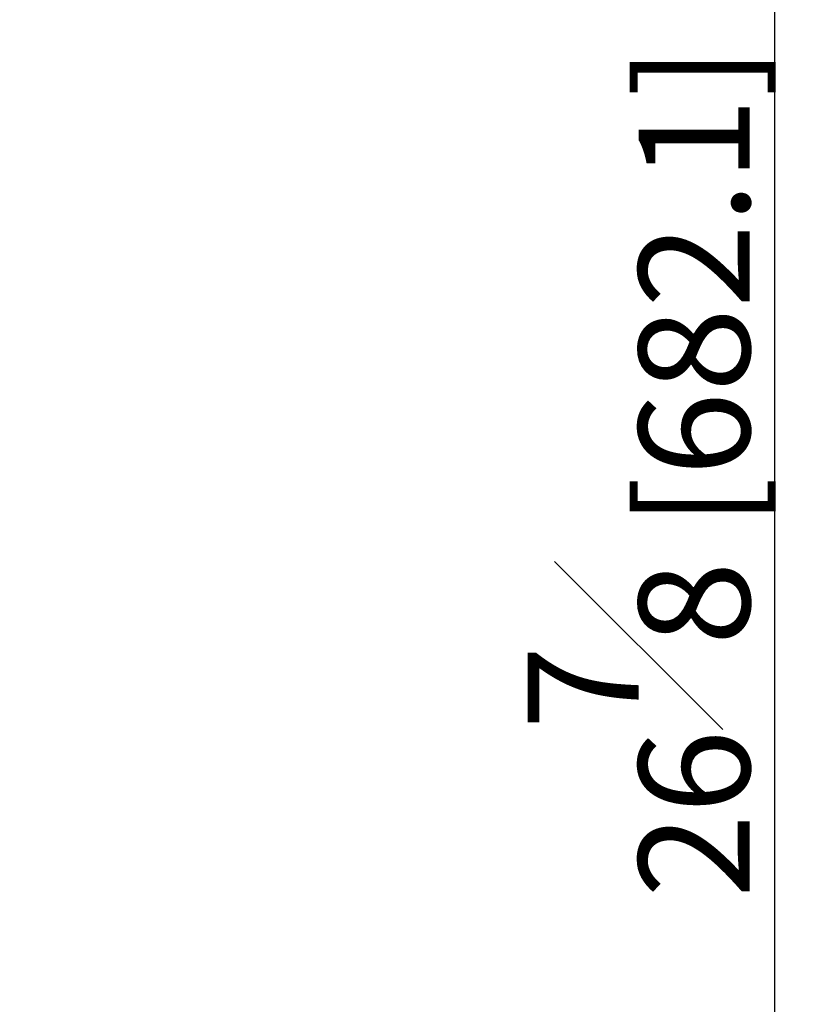
# Model space of a CAD drawing. Units: millimetres. Extents: x 74136 to 78937, y -26665 to -23234.
# Drawn here: x 78086 to 78262, y -26087 to -25865 of the extents above; entities that cross this region are included whole.
import ezdxf

# ---------------------------------------------------------------- set-up
doc = ezdxf.new("R2010")
doc.units = ezdxf.units.MM
doc.styles.get("Standard").update_dxf_attribs({"font": 'arial.ttf'})
doc.dimstyles.new('ISO-25$0', dxfattribs={"dimtxt": 25, "dimasz": 15, "dimexe": 3, "dimexo": 3, "dimgap": 2, "dimtad": 1, "dimdec": 3, "dimlfac": 0.03937, "dimdsep": 46, "dimlunit": 5, "dimtxsty": 'Standard', "dimcen": 2.5, "dimclrd": 4, "dimclre": 4, "dimclrt": 4, "dimadec": 0, "dimazin": 0, "dimtfac": 1, "dimtdec": 3, "dimtmove": 0, "dimatfit": 3, "dimfxl": 0, "dimfrac": 1, "dimarcsym": 0})

# ---------------------------------------------------------------- blocks, each defined once
blk = doc.blocks.new('*D11')
at = {"color": 4, "linetype": 'ByBlock', "lineweight": -2, "transparency": 16777216}
for p, q in [((78021.41, -25626.04), (78258.67, -25626.04)), ((78255.67, -25641.04), (78255.67, -26293.14)), ((78034.93, -26308.14), (78258.67, -26308.14))]:
    blk.add_line(p, q, dxfattribs=at)
at = {"color": 4, "transparency": 16777216}
for points in [[(78253.17, -25641.04), (78258.17, -25641.04), (78255.67, -25626.04)], [(78253.17, -26293.14), (78258.17, -26293.14), (78255.67, -26308.14)]]:
    blk.add_solid(points, dxfattribs=at)
at = {"layer": 'Defpoints', "color": 0, "transparency": 16777216}
for p in [(78018.41, -25626.04), (78031.93, -26308.14), (78255.67, -26308.14)]:
    blk.add_point(p, dxfattribs=at)
at = {"color": 4, "transparency": 16777216, "insert": (78225.1, -25967.09), "char_height": 25, "attachment_point": 5, "rotation": 90}
blk.add_mtext('26{\\H1x;\\S7#8;} [682.1]', dxfattribs=at)

msp = doc.modelspace()

# ---------------------------------------------------------------- dimensions: what is measured, and where the dimension line sits
at = {"color": 1}
dim = msp.add_linear_dim(base=(78255.6746, -26308.139), p1=(78018.4069, -25626.0352), p2=(78031.9337, -26308.139), angle=90, dimstyle='ISO-25$0', override={"dimasz": 15, "dimexe": 3, "dimexo": 3, "dimgap": 2, "dimdec": 3, "dimlfac": 0.03937, "dimlunit": 5, "dimclrd": 4, "dimclre": 4, "dimclrt": 4, "dimtdec": 3, "dimfxl": 0.18, "dimfrac": 1, "dimarcsym": 1}, dxfattribs=at)
dim.commit()
dim.dimension.update_dxf_attribs({"geometry": '*D11', "text_midpoint": (78225.102, -25967.0871)})

doc.saveas('drawing.dxf')
